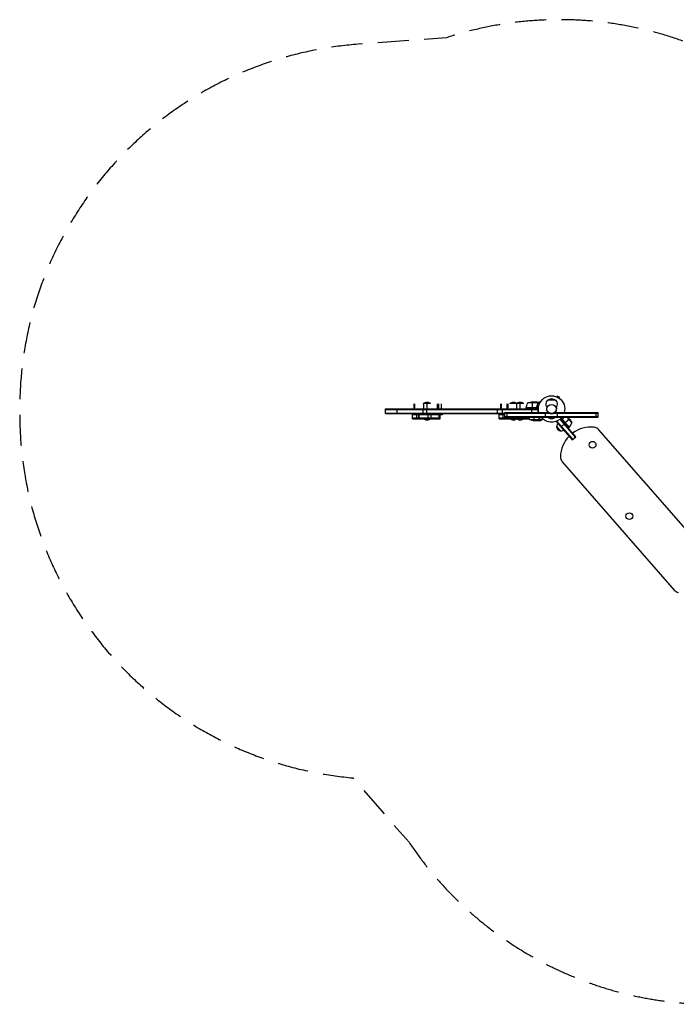
# Model space of a CAD drawing. Units: millimetres. Extents: x -2894 to 2633, y -1627 to 2412.
# Drawn here: x -2894 to -200, y -1627 to 2412 of the extents above; entities that cross this region are included whole.
import ezdxf

# ---------------------------------------------------------------- set-up
doc = ezdxf.new("R2010")
doc.units = ezdxf.units.MM
doc.header["$LTSCALE"] = 20
doc.linetypes.add('HIDDEN', pattern=[9.525, 6.35, -3.175])
doc.layers.add('2d', color=230, linetype='Continuous')
doc.layers.add('EN-Safetyzone', color=93, linetype='HIDDEN')

msp = doc.modelspace()

# ---------------------------------------------------------------- linework, layer by layer
at = {"layer": '2d'}
for p, q in [((-695.7, 850.9), (-727.7, 850.9)), ((-690.5, 864.7), (-688.6, 868)), ((-677.4, 861.5), (-688.6, 868)), ((-679.3, 858.2), (-677.4, 861.5)), ((-1393.7, 796), (-1393.7, 815)), ((-1393.7, 815), (-767.5, 815)), ((-1393.7, 812.5), (-767.5, 812.5)), ((-1345.7, 796), (-1345.7, 815)), ((-1275.6, 817.5), (-1275.6, 836.5)), ((-1275.2, 836.5), (-1275.2, 820)), ((-1273.9, 817.5), (-1273.9, 836.5)), ((-1273.5, 836.5), (-1273.5, 820)), ((-1238.6, 796), (-1238.6, 815)), ((-1208.6, 837), (-1236.6, 837)), ((-1236.6, 836.5), (-1236.6, 837)), ((-1236, 817.5), (-1236, 836.5)), ((-1223.9, 796), (-1223.9, 815)), ((-1222.7, 817.5), (-1222.7, 836.5)), ((-1208.6, 836.5), (-1208.6, 837)), ((-1194.5, 817.5), (-1194.5, 815)), ((-1182.5, 817.5), (-1182.5, 815)), ((-1179.5, 817.5), (-1179.5, 836.5)), ((-1174.8, 817.5), (-1174.8, 836.5)), ((-1170.5, 817.5), (-1170.5, 815)), ((-1163.3, 817.5), (-1163.3, 836.5)), ((-934.3, 796), (-934.3, 815)), ((-920.6, 817.5), (-920.6, 836.5)), ((-920.2, 836.5), (-920.2, 820)), ((-918.9, 817.5), (-918.9, 836.5)), ((-918.5, 836.5), (-918.5, 820)), ((-912.6, 796), (-912.6, 815)), ((-893.6, 817.5), (-893.6, 836.5)), ((-893.2, 836.5), (-893.2, 820)), ((-891.9, 817.5), (-891.9, 836.5)), ((-891.5, 836.5), (-891.5, 820)), ((-826.6, 837), (-881.6, 837)), ((-881.6, 836.5), (-881.6, 837)), ((-854.6, 836.5), (-854.6, 837)), ((-854, 817.5), (-854, 836.5)), ((-840.7, 817.5), (-840.7, 836.5)), ((-826.6, 836.5), (-826.6, 837)), ((-774.1, 819.4), (-815.9, 819.4)), ((-815.9, 819.2), (-775.1, 819.2)), ((-765.5, 819), (-815.9, 819)), ((-815.9, 815.8), (-815.9, 819)), ((-768, 839.7), (-808.9, 839.7)), ((-797.5, 819), (-797.5, 819.2)), ((-772.2, 843), (-794.1, 843)), ((-792.8, 819), (-792.8, 819.2)), ((-792.5, 800), (-792.5, 815)), ((-790.9, 843), (-790.9, 819.2)), ((-790.9, 819), (-790.9, 815.4)), ((-767.5, 815), (-790.9, 815.4)), ((-781.3, 819), (-781.3, 819.2)), ((-772, 843), (-762.2, 843)), ((-772, 843), (-772, 842.9)), ((-772, 822.8), (-772, 821.1)), ((-769.2, 841.4), (-769.2, 841.3)), ((-769.2, 834.8), (-769.2, 834.2)), ((-769.1, 815), (-769.1, 815)), ((-767.9, 838.8), (-767.9, 838.8)), ((-767.8, 839.6), (-759.7, 839.6)), ((-767.8, 839.6), (-767.8, 837.9)), ((-767.5, 815), (-767.5, 800)), ((-1393.7, 798.5), (-903.3, 798.5)), ((-1393.7, 796), (-903.3, 796)), ((-1168.5, 793.5), (-1282.4, 793.5)), ((-1282.4, 774.5), (-1282.4, 793.5)), ((-1160, 791), (-1282.4, 791)), ((-1168.5, 777), (-1282.4, 777)), ((-1282.4, 774.5), (-1282.4, 777)), ((-1282.4, 774.5), (-1168.5, 774.5)), ((-1264.8, 774.5), (-1264.8, 793.5)), ((-1256.5, 793.5), (-1256.5, 777)), ((-1256.5, 774.5), (-1256.5, 793.5)), ((-1256.5, 774.5), (-1256.5, 777)), ((-1210.1, 774), (-1235.1, 774)), ((-1218.1, 774.5), (-1218.1, 793.5)), ((-1206, 774.5), (-1206, 793.5)), ((-1205, 793.5), (-1205, 796)), ((-1172.3, 774.5), (-1172.3, 793.5)), ((-1168.5, 774.5), (-1168.5, 793.5)), ((-1160, 796), (-1160, 791)), ((-903.3, 793.5), (-927.4, 793.5)), ((-927.4, 774.5), (-927.4, 793.5)), ((-903.3, 791), (-927.4, 791)), ((-804.9, 777), (-927.4, 777)), ((-927.4, 774.5), (-927.4, 777)), ((-927.4, 774.5), (-803.8, 774.5)), ((-909.8, 774.5), (-909.8, 793.5)), ((-903.3, 781), (-903.3, 800)), ((-903.3, 800), (-724.9, 800)), ((-903.3, 797.5), (-721.4, 797.5)), ((-903.3, 783.5), (-520.1, 783.5)), ((-903.3, 781), (-520.1, 781)), ((-901.5, 781), (-901.5, 777)), ((-901.5, 774.5), (-901.5, 781)), ((-901.5, 774.5), (-901.5, 777)), ((-900.4, 774.5), (-900.4, 781)), ((-900.4, 774.5), (-900.4, 777)), ((-894.5, 781), (-894.5, 800)), ((-882.8, 774.5), (-882.8, 781)), ((-855.1, 774), (-880.1, 774)), ((-874.5, 781), (-874.5, 777)), ((-874.5, 774.5), (-874.5, 781)), ((-874.5, 774.5), (-874.5, 777)), ((-828.1, 774), (-853.1, 774)), ((-836.1, 774.5), (-836.1, 781)), ((-824, 774.5), (-824, 781)), ((-801.9, 771.3), (-761, 771.3)), ((-787.1, 768), (-765.2, 768)), ((-783.9, 768), (-783.9, 781)), ((-765, 768), (-755.2, 768)), ((-762.4, 776.8), (-762.4, 776.8)), ((-762.2, 776.2), (-762.2, 776.8)), ((-762.2, 769.6), (-762.2, 769.8)), ((-760.8, 771.4), (-760.8, 773.1)), ((-760.8, 771.4), (-752, 771.4)), ((-736.5, 781), (-736.5, 800)), ((-725.7, 781), (-725.7, 780.5)), ((-725.7, 780.5), (-697.7, 780.5)), ((-702, 797.5), (-520.1, 797.5)), ((-698.5, 800), (-520.1, 800)), ((-697.7, 781), (-697.7, 780.5)), ((-686.9, 781), (-686.9, 800)), ((-678.1, 772.7), (-614.4, 699.8)), ((-612.5, 701.4), (-676.2, 774.3)), ((-640.1, 739.1), (-673.3, 777.1)), ((-639.8, 739.4), (-667.4, 770.9)), ((-666.1, 774.7), (-667.3, 773.7)), ((-666.8, 770), (-640, 739.2)), ((-638.5, 773.7), (-656.4, 758.1)), ((-629.1, 758), (-649.1, 781)), ((-636.4, 771.3), (-644.8, 781)), ((-528.9, 781), (-528.9, 800)), ((-520.1, 781), (-520.1, 800)), ((-692.6, 764.2), (-692.1, 764.7)), ((-692.6, 764.2), (-626.8, 688.9)), ((-690.3, 765.4), (-624.9, 690.6)), ((-673.7, 724.3), (-690.1, 743.2)), ((-672.9, 741.6), (-658.5, 754.1)), ((-659.6, 755.3), (-656.5, 757.9)), ((-640.1, 739.1), (-643.1, 736.5)), ((-151.2, 310.7), (-517.4, 730.1)), ((-626.8, 688.9), (-612.5, 701.4)), ((-668, 598.5), (-208.6, 72.4))]:
    msp.add_line(p, q, dxfattribs=at)
for centre, radius in [((-711.7, 815), 19), ((-543.7, 668.3), 14), ((-392.8, 375.3), 14)]:
    msp.add_circle(centre, radius, dxfattribs=at)
at = {"layer": '2d', "extrusion": (0, 0, -1)}
for centre, radius, start, end in [((711.7, 815), 54, 343.8724, 196.1276), ((711.7, 834.2), 23, 322.5547, 46.4387), ((711.7, 834.4), 23, 45.9208, 134.0792), ((711.7, 834.2), 23, 133.5613, 217.4453), ((1222.6, 825.2), 18.3, 40.1905, 139.8095), ((867.6, 825.2), 18.3, 40.1905, 137.4444), ((840.6, 825.2), 18.3, 40.1905, 139.8095), ((766.2, 813.7), 50, 6.4728, 31.3497), ((812.9, 819), 3, 3.1912, 6.4728), ((790.9, 793.1), 50, 68.8998, 86.3757), ((1222.6, 785.5), 17, 222.6679, 317.3321), ((867.6, 785.5), 17, 222.6679, 317.3321), ((840.6, 785.5), 17, 222.6679, 317.3321), ((783.9, 817.9), 50, 273.6243, 291.1002), ((711.7, 815), 54, 219.0228, 320.9772), ((711.7, 792.3), 18.3, 220.1905, 319.8095), ((676.1, 740.9), 50, 142.4957, 159.9716), ((673.2, 741.3), 17, 271.5393, 6.2035), ((673, 742.1), 17, 3.0579, 48.2301), ((672.4, 741.4), 17, 229.5127, 274.6849), ((642.1, 741.4), 3, 222.3986, 225.6802)]:
    msp.add_arc(centre, radius, start, end, dxfattribs=at)
at = {"layer": '2d'}
for centre, radius, start, end in [((-711.7, 815), 20.9, 159.747, 225.8088), ((-711.7, 815), 20.9, 314.1912, 20.253), ((-759.2, 797.3), 50, 198.9842, 211.3497), ((-676.8, 773.1), 50, 317.6014, 342.4783), ((-550.5, 615.9), 125, 83.6655, 126.7699), ((-540, 710.3), 30, 41.1286, 83.6655), ((-550.5, 615.9), 125, 135.4873, 178.5917), ((-645.4, 618.3), 30, 178.5917, 221.1286), ((-186, 92.2), 30, 221.1286, 259.2839)]:
    msp.add_arc(centre, radius, start, end, dxfattribs=at)
for points, weights in [([(-790.9, 815.4), (-805.6, 815.7), (-815.9, 815.8), (-815.9, 815.8)], [1, 0.804737854124, 0.804737854124, 1]), ([(-769.2, 841.4), (-771, 842.5), (-772, 843), (-772, 843)], [1, 0.989183671007, 0.983775506511, 0.983775506511]), ([(-762.2, 769.6), (-764, 768.5), (-765, 768), (-765, 768)], [1, 0.989183671007, 0.983775506511, 0.983775506511]), ([(-754.9, 768.2), (-754.6, 768.5), (-753.6, 769.6), (-752, 771.4)], [1, 0.993048408402, 0.993048408402, 1]), ([(-752, 771.4), (-750.8, 772.6), (-749.6, 774), (-748.3, 775.3)], [1, 0.998929586749, 0.998539800583, 0.998830641503])]:
    msp.add_rational_spline(points, weights, degree=3, dxfattribs=at)
for points in [[(-774.1, 819.4), (-774.4, 819.3), (-774.7, 819.2), (-775.1, 819.2)], [(-772.2, 843), (-772.1, 843), (-772.1, 842.9), (-772, 842.9)], [(-768.2, 840.1), (-768.1, 840), (-768.1, 839.9), (-768, 839.7)], [(-767.9, 838.2), (-768, 838), (-768, 837.9), (-768.1, 837.7)], [(-768, 839.7), (-767.9, 839.4), (-767.9, 839.1), (-767.9, 838.8)], [(-767.9, 838.8), (-767.9, 838.7), (-767.9, 838.7), (-767.9, 838.6)], [(-767.9, 838.8), (-767.9, 838.6), (-767.9, 838.4), (-767.9, 838.2)], [(-767.9, 838.8), (-767.9, 838.8), (-767.9, 838.8), (-767.9, 838.8)], [(-767.9, 838.8), (-767.9, 838.8), (-767.9, 838.8), (-767.9, 838.8)], [(-765, 768.1), (-765.1, 768.1), (-765.1, 768), (-765.2, 768)], [(-761, 771.3), (-761.1, 771.1), (-761.1, 771), (-761.2, 770.9)], [(-761.1, 773.3), (-761, 773), (-760.9, 772.6), (-760.9, 772.2)], [(-760.9, 772.2), (-760.9, 772.2), (-760.9, 772.2), (-760.9, 772.2)], [(-760.9, 772.2), (-760.9, 772.2), (-760.9, 772.2), (-760.9, 772.2)], [(-760.9, 772.2), (-760.9, 772.2), (-760.9, 772.2), (-760.9, 772.2)], [(-754.9, 768.2), (-755.1, 768.1), (-755.2, 768), (-755.2, 768)], [(-667.4, 770.9), (-667.2, 770.6), (-667.1, 770.3), (-666.8, 770)]]:
    msp.add_open_spline(points, degree=3, dxfattribs=at)
for points, knots in [([(-772.1, 821.9), (-772.1, 821.6), (-772.2, 821.3), (-772.4, 820.9), (-772.4, 820.8), (-772.6, 820.6), (-772.6, 820.4), (-772.9, 820.1), (-773.1, 819.9), (-773.4, 819.7), (-773.6, 819.6), (-773.8, 819.5), (-773.9, 819.4), (-774.1, 819.4)], [0, 0, 0, 0, 0.000839577, 0.000839577, 0.001259366, 0.001259366, 0.001679155, 0.001679155, 0.002518732, 0.002518732, 0.002938521, 0.002938521, 0.00335831, 0.00335831, 0.00335831, 0.00335831]), ([(-769.4, 841.4), (-770.1, 841.8), (-770.7, 842.1), (-771.7, 842.7), (-772, 842.9), (-772.2, 843)], [0, 0, 0, 0, 0.00517024, 0.00517024, 0.01034048, 0.01034048, 0.01034048, 0.01034048]), ([(-772.2, 819), (-771.9, 822.4), (-771.4, 825.6), (-770.5, 829.5), (-770.3, 830.3), (-769.9, 831.8), (-769.7, 832.6), (-769, 834.8), (-768.5, 836.3), (-767.9, 837.7)], [0, 0, 0, 0, 0.0100259, 0.0100259, 0.01253237, 0.01253237, 0.01503885, 0.01503885, 0.0200518, 0.0200518, 0.0200518, 0.0200518]), ([(-768.1, 837.7), (-769.1, 835.3), (-769.9, 832.7), (-771.3, 827.5), (-771.8, 824.7), (-772.1, 821.9)], [0, 0, 0, 0, 0.00859307, 0.00859307, 0.01718614, 0.01718614, 0.01718614, 0.01718614]), ([(-768.2, 840.1), (-768.3, 840.4), (-768.5, 840.6), (-768.8, 840.9), (-768.9, 841), (-769.1, 841.2), (-769.2, 841.3), (-769.4, 841.4)], [0, 0, 0, 0, 0.00218234, 0.00218234, 0.003273511, 0.003273511, 0.004364681, 0.004364681, 0.004364681, 0.004364681]), ([(-769.2, 841.4), (-769.1, 841.3), (-769, 841.3), (-768.9, 841.2), (-768.8, 841.1), (-768.7, 841.1), (-768.7, 841), (-768.7, 841), (-768.7, 841), (-768.7, 841), (-768.7, 841), (-768.6, 841), (-768.5, 840.9), (-768.4, 840.7), (-768.3, 840.7), (-768.3, 840.6), (-768.3, 840.6), (-768.3, 840.6), (-768.1, 840.3), (-767.9, 840), (-767.8, 839.6)], [0, 0, 0, 0, 0.125, 0.125, 0.1875, 0.21875, 0.234375, 0.242187, 0.246094, 0.246094, 0.25, 0.25, 0.375, 0.4375, 0.46875, 0.484375, 0.484375, 0.5, 0.5, 1, 1, 1, 1]), ([(-767.8, 839.6), (-767.7, 839.3), (-767.7, 839), (-767.7, 838.5), (-767.7, 838.3), (-767.8, 838), (-767.8, 837.8), (-767.9, 837.7)], [0, 0, 0, 0, 0.001155976, 0.001155976, 0.001733964, 0.001733964, 0.002311952, 0.002311952, 0.002311952, 0.002311952]), ([(-758.9, 841.1), (-759.3, 841.3), (-759.6, 841.5), (-760.1, 841.8), (-760.3, 841.9), (-760.5, 842), (-760.6, 842.1), (-760.7, 842.1), (-760.7, 842.1), (-761.7, 842.7), (-762.2, 843), (-762.2, 843)], [0.1269083, 0.1269083, 0.1269083, 0.1269083, 0.1875, 0.1875, 0.21875, 0.234375, 0.2421875, 0.2421875, 0.25, 0.25, 0.5, 0.5, 0.5, 0.5]), ([(-765.2, 768), (-765, 768.1), (-764.7, 768.3), (-763.7, 768.9), (-763.1, 769.2), (-762.4, 769.6)], [0, 0, 0, 0, 0.00517024, 0.00517024, 0.01034048, 0.01034048, 0.01034048, 0.01034048]), ([(-763.6, 781), (-763.6, 781), (-763.6, 780.9), (-762.9, 778.3), (-762.1, 775.7), (-761.1, 773.3)], [0.008481844, 0.008481844, 0.008481844, 0.008481844, 0.00859307, 0.00859307, 0.017186141, 0.017186141, 0.017186141, 0.017186141]), ([(-763.4, 781), (-763.3, 780.7), (-763.2, 780.3), (-762.9, 779.2), (-762.7, 778.4), (-762, 776.2), (-761.5, 774.7), (-760.9, 773.3)], [0.011400083, 0.011400083, 0.011400083, 0.011400083, 0.012532373, 0.012532373, 0.015038847, 0.015038847, 0.020051796, 0.020051796, 0.020051796, 0.020051796]), ([(-762.4, 769.6), (-762.2, 769.7), (-762.1, 769.8), (-761.9, 770), (-761.8, 770.1), (-761.5, 770.4), (-761.3, 770.6), (-761.2, 770.9)], [0, 0, 0, 0, 0.001089402, 0.001089402, 0.002178803, 0.002178803, 0.004357607, 0.004357607, 0.004357607, 0.004357607]), ([(-762.2, 769.6), (-762, 769.7), (-761.8, 769.9), (-761.6, 770), (-761.5, 770.1), (-761.4, 770.2), (-761.4, 770.3), (-761.3, 770.3), (-761.3, 770.4), (-761.2, 770.5), (-761.1, 770.7), (-760.9, 771), (-760.9, 771.2), (-760.8, 771.4)], [0, 0, 0, 0, 0.25, 0.25, 0.375, 0.375, 0.4375, 0.4375, 0.5, 0.5, 0.75, 0.75, 1, 1, 1, 1]), ([(-761.2, 770.5), (-761.3, 770.4), (-761.3, 770.4), (-761.3, 770.3), (-761.4, 770.3), (-761.4, 770.2)], [0.45894, 0.45894, 0.45894, 0.45894, 0.5, 0.5, 0.6098431, 0.6098431, 0.6098431, 0.6098431]), ([(-760.9, 772.2), (-760.9, 772), (-760.9, 771.9), (-761, 771.6), (-761, 771.4), (-761, 771.3)], [0.001328787, 0.001328787, 0.001328787, 0.001328787, 0.001872455, 0.001872455, 0.002416124, 0.002416124, 0.002416124, 0.002416124]), ([(-760.8, 771.4), (-760.7, 771.7), (-760.7, 772), (-760.7, 772.5), (-760.7, 772.7), (-760.8, 773), (-760.8, 773.2), (-760.9, 773.3)], [0, 0, 0, 0, 0.001155976, 0.001155976, 0.001733964, 0.001733964, 0.002311952, 0.002311952, 0.002311952, 0.002311952]), ([(-721.4, 797.5), (-721.9, 797.8), (-722.4, 798.1), (-723.6, 798.9), (-724.3, 799.4), (-724.9, 800)], [40.796278, 40.796278, 40.796278, 40.796278, 42.560125, 42.560125, 45.125332, 45.125332, 45.125332, 45.125332]), ([(-702, 797.5), (-702.6, 797.2), (-703.3, 796.8), (-704.6, 796.3), (-705.2, 796.1), (-706.5, 795.7), (-707.1, 795.5), (-708.4, 795.3), (-709.1, 795.2), (-710.4, 795), (-711, 795), (-712.3, 795), (-713, 795), (-714.3, 795.2), (-714.9, 795.3), (-716.3, 795.5), (-716.9, 795.7), (-718.2, 796.1), (-718.8, 796.3), (-720.1, 796.8), (-720.7, 797.2), (-721.4, 797.5)], [21.151839, 21.151839, 21.151839, 21.151839, 23.250014, 23.250014, 25.181025, 25.181025, 27.112036, 27.112036, 29.043047, 29.043047, 30.974058, 30.974058, 32.90507, 32.90507, 34.836081, 34.836081, 36.767092, 36.767092, 38.698103, 38.698103, 40.796278, 40.796278, 40.796278, 40.796278]), ([(-698.5, 800), (-699.1, 799.4), (-699.8, 798.9), (-701, 798.1), (-701.5, 797.8), (-702, 797.5)], [16.822785, 16.822785, 16.822785, 16.822785, 19.387992, 19.387992, 21.151839, 21.151839, 21.151839, 21.151839]), ([(-667.1, 770), (-667.2, 770.2), (-667.3, 770.3), (-667.5, 770.6), (-667.6, 770.8), (-667.7, 771.1), (-667.8, 771.3), (-667.8, 771.7), (-667.8, 771.9), (-667.8, 772.2), (-667.8, 772.4), (-667.7, 772.8), (-667.7, 772.9), (-667.6, 773.3), (-667.5, 773.4), (-667.3, 773.7), (-667.2, 773.9), (-667, 774)], [0, 0, 0, 0, 0.000547172, 0.000547172, 0.001094344, 0.001094344, 0.001641516, 0.001641516, 0.002188688, 0.002188688, 0.00273586, 0.00273586, 0.003283032, 0.003283032, 0.003830204, 0.003830204, 0.004377377, 0.004377377, 0.004377377, 0.004377377]), ([(-667.4, 770.9), (-667.5, 771.1), (-667.5, 771.4), (-667.6, 771.8), (-667.6, 772), (-667.6, 772.3), (-667.5, 772.4), (-667.5, 772.8), (-667.4, 773.1), (-667.1, 773.6), (-667, 773.8), (-666.8, 774)], [0.001013661, 0.001013661, 0.001013661, 0.001013661, 0.001852653, 0.001852653, 0.002272148, 0.002272148, 0.002691644, 0.002691644, 0.003530636, 0.003530636, 0.004369628, 0.004369628, 0.004369628, 0.004369628]), ([(-661.5, 781), (-661.6, 780.9), (-661.7, 780.8), (-662.5, 779.5), (-663.4, 778.4), (-664.7, 776.7), (-665.1, 776.2), (-666.1, 775.1), (-666.6, 774.6), (-667, 774)], [0.008265027, 0.008265027, 0.008265027, 0.008265027, 0.008697054, 0.008697054, 0.01304558, 0.01304558, 0.015219844, 0.015219844, 0.017394107, 0.017394107, 0.017394107, 0.017394107]), ([(-666.8, 774), (-664.8, 776.1), (-663.1, 778.3), (-661.5, 780.7), (-661.4, 780.9), (-661.3, 781)], [0, 0, 0, 0, 0.00859307, 0.00859307, 0.00913996, 0.00913996, 0.00913996, 0.00913996])]:
    msp.add_open_spline(points, degree=3, knots=knots, dxfattribs=at)
at = {"layer": 'EN-Safetyzone', "flags": 128}
msp.add_lwpolyline([(-1296.6, -962.1, 0.250046), (-50.8, -1626.7), (1132.8, -1626.7, 0.414214), (2632.8, -126.7), (2632.8, 50.8, 0.19306), (2217.1, 1087.3), (2115.3, 1193.8, 0.204778), (1031, 1657.3), (662, 1657.3), (451.6, 1898.3, 0.300536), (-1142.7, 2337.9), (-1505.4, 2310.8, 0.392543), (-2893.7, 815), (-2893.7, 796, 0.388346), (-1527.2, -698), (-1296.6, -962.1)], format="xyb", close=True, dxfattribs=at)

doc.saveas('drawing.dxf')
